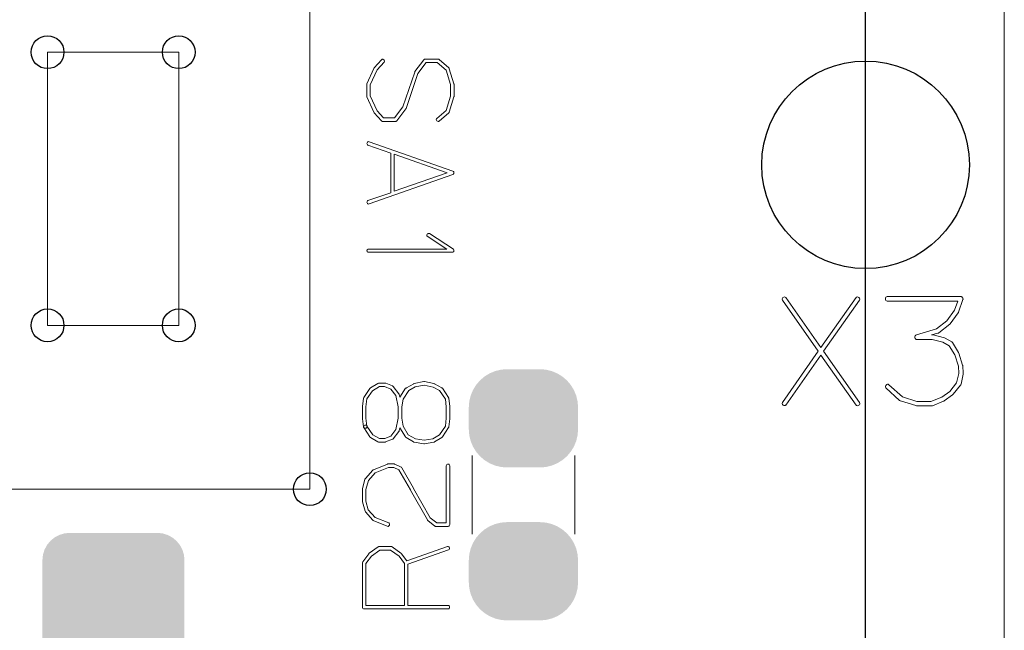
# Model space of a CAD drawing. Units: inches. Extents: x -20 to 45, y -45 to 70.
# Drawn here: x 25 to 34, y -6 to -1 of the extents above; entities that cross this region are included whole.
import ezdxf

# ---------------------------------------------------------------- set-up
doc = ezdxf.new("R2010")
doc.units = ezdxf.units.IN
doc.header["$MEASUREMENT"] = 0
doc.layers.get('0').update_dxf_attribs({"color": 255})
doc.layers.get('Defpoints').update_dxf_attribs({"color": 255})
doc.layers.add('PLATA_GBR', color=255, linetype='Continuous')
doc.layers.add('SILKSCREENTOP_G', color=255, linetype='Continuous')
doc.styles.add('GOST-2.304_Type-B_italic', font='GOST Common Italic.ttf')
doc.dimstyles.get("Standard").update_dxf_attribs({"dimtxt": 2.5, "dimasz": 2.5, "dimexe": 1, "dimexo": 0, "dimgap": 0.5, "dimtad": 1, "dimdsep": 46, "dimtxsty": 'GOST-2.304_Type-B_italic', "dimcen": 0.09, "dimadec": 0, "dimazin": 0, "dimtfac": 1, "dimtofl": 0, "dimtmove": 0, "dimatfit": 3, "dimfxl": 1, "dimtolj": 1, "dimtzin": 0, "dimarcsym": 0})

# ---------------------------------------------------------------- blocks, each defined once
blk = doc.blocks.new('*D32')
at = {"color": 0, "lineweight": -2, "transparency": 16777216}
for p, q in [((9.6606, -32.639), (9.6606, 62.6388)), ((32.5206, -32.639), (32.5206, 62.6388)), ((12.1606, 61.6388), (30.0206, 61.6388))]:
    blk.add_line(p, q, dxfattribs=at)
at = {"color": 0, "transparency": 16777216}
for points in [[(12.1606, 62.0555), (12.1606, 61.2221), (9.6606, 61.6388)], [(30.0206, 62.0555), (30.0206, 61.2221), (32.5206, 61.6388)]]:
    blk.add_solid(points, dxfattribs=at)
at = {"layer": 'Defpoints', "color": 0, "transparency": 16777216}
for p in [(32.5206, 61.6388), (9.6606, -32.639), (32.5206, -32.639)]:
    blk.add_point(p, dxfattribs=at)
at = {"color": 0, "transparency": 16777216, "insert": (21.0906, 63.3888), "char_height": 2.5, "attachment_point": 5, "style": 'GOST-2.304_Type-B_italic'}
blk.add_mtext('\\A1;22.86', dxfattribs=at)

msp = doc.modelspace()

# ---------------------------------------------------------------- linework, layer by layer
at = {"color": 0}
for centre, radius in [((25.0364, -1.1279), 0.15), ((26.2364, -1.1279), 0.15), ((32.5206, -2.159), 0.95), ((25.0364, -3.6279), 0.15), ((26.2364, -3.6279), 0.15), ((27.4364, -5.1279), 0.15)]:
    msp.add_circle(centre, radius, dxfattribs=at)
for points in [[(29.0817, -4.0672), (29.1324, -4.0462), (29.6994, -4.0672), (29.6487, -4.0462)], [(29.1324, -4.0462), (29.1858, -4.0334), (29.6487, -4.0462), (29.5953, -4.0334)], [(29.1858, -4.0334), (29.2406, -4.0291), (29.5953, -4.0334), (29.5405, -4.0291)], [(29.2406, -4.0291), (29.2406, -4.0291), (29.5405, -4.0291)], [(28.9574, -4.1733), (28.9931, -4.1316), (29.8237, -4.1733), (29.788, -4.1316)], [(28.9931, -4.1316), (29.0348, -4.0959), (29.788, -4.1316), (29.7463, -4.0959)], [(29.0348, -4.0959), (29.0817, -4.0672), (29.7463, -4.0959), (29.6994, -4.0672)], [(28.9077, -4.2709), (28.9287, -4.2202), (29.8734, -4.2709), (29.8524, -4.2202)], [(28.9287, -4.2202), (28.9574, -4.1733), (29.8524, -4.2202), (29.8237, -4.1733)], [(28.8905, -4.3791), (28.8949, -4.3243), (29.8905, -4.3791), (29.8862, -4.3243)], [(28.8949, -4.3243), (28.9077, -4.2709), (29.8862, -4.3243), (29.8734, -4.2709)], [(28.8905, -4.3803), (28.8905, -4.3791), (29.8905, -4.3803), (29.8905, -4.3791)], [(28.8905, -4.5778), (28.8905, -4.3803), (29.8905, -4.5778), (29.8905, -4.3803)], [(28.8905, -4.579), (28.8905, -4.5778), (29.8905, -4.579), (29.8905, -4.5778)], [(28.8949, -4.6337), (28.8905, -4.579), (29.8862, -4.6337), (29.8905, -4.579)], [(28.9077, -4.6871), (28.8949, -4.6337), (29.8734, -4.6871), (29.8862, -4.6337)], [(28.9287, -4.7379), (28.9077, -4.6871), (29.8524, -4.7379), (29.8734, -4.6871)], [(28.9574, -4.7847), (28.9287, -4.7379), (29.8237, -4.7847), (29.8524, -4.7379)], [(28.9931, -4.8265), (28.9574, -4.7847), (29.788, -4.8265), (29.8237, -4.7847)], [(29.0348, -4.8621), (28.9931, -4.8265), (29.7463, -4.8621), (29.788, -4.8265)], [(29.0817, -4.8908), (29.0348, -4.8621), (29.6994, -4.8908), (29.7463, -4.8621)], [(29.1324, -4.9118), (29.0817, -4.8908), (29.6487, -4.9118), (29.6994, -4.8908)], [(29.1858, -4.9247), (29.1324, -4.9118), (29.5953, -4.9247), (29.6487, -4.9118)], [(29.2406, -4.929), (29.1858, -4.9247), (29.5405, -4.929), (29.5953, -4.9247)], [(29.2406, -4.929), (29.2406, -4.929), (29.5405, -4.929)], [(29.0348, -5.4959), (29.0817, -5.4672), (29.7463, -5.4959), (29.6994, -5.4672)], [(29.0817, -5.4672), (29.1324, -5.4462), (29.6994, -5.4672), (29.6487, -5.4462)], [(29.1324, -5.4462), (29.1858, -5.4334), (29.6487, -5.4462), (29.5953, -5.4334)], [(29.1858, -5.4334), (29.2406, -5.4291), (29.5953, -5.4334), (29.5405, -5.4291)], [(29.2406, -5.4291), (29.2406, -5.4291), (29.5405, -5.4291)], [(25.0623, -5.6007), (25.1002, -5.5696), (26.2158, -5.6007), (26.178, -5.5696)], [(25.1002, -5.5696), (25.1434, -5.5465), (26.178, -5.5696), (26.1348, -5.5465)], [(25.1434, -5.5465), (25.1903, -5.5323), (26.1348, -5.5465), (26.0879, -5.5323)], [(25.1903, -5.5323), (25.239, -5.5275), (26.0879, -5.5323), (26.0391, -5.5275)], [(28.9287, -5.6202), (28.9574, -5.5733), (29.8524, -5.6202), (29.8237, -5.5733)], [(28.9574, -5.5733), (28.9931, -5.5316), (29.8237, -5.5733), (29.788, -5.5316)], [(28.9931, -5.5316), (29.0348, -5.4959), (29.788, -5.5316), (29.7463, -5.4959)], [(25.0081, -5.6818), (25.0312, -5.6386), (26.27, -5.6818), (26.2469, -5.6386)], [(25.0312, -5.6386), (25.0623, -5.6007), (26.2469, -5.6386), (26.2158, -5.6007)], [(28.8949, -5.7243), (28.9077, -5.6709), (29.8862, -5.7243), (29.8734, -5.6709)], [(28.9077, -5.6709), (28.9287, -5.6202), (29.8734, -5.6709), (29.8524, -5.6202)], [(24.9891, -5.7774), (24.9939, -5.7287), (26.2891, -5.7774), (26.2842, -5.7287)], [(24.9939, -5.7287), (25.0081, -5.6818), (26.2842, -5.7287), (26.27, -5.6818)], [(28.8905, -5.7791), (28.8949, -5.7243), (29.8905, -5.7791), (29.8862, -5.7243)], [(24.9891, -6.8775), (24.9891, -5.7774), (26.2891, -6.8775), (26.2891, -5.7774)], [(28.8905, -5.7803), (28.8905, -5.7791), (29.8905, -5.7803), (29.8905, -5.7791)], [(28.8905, -5.9778), (28.8905, -5.7803), (29.8905, -5.9778), (29.8905, -5.7803)], [(28.8905, -5.979), (28.8905, -5.9778), (29.8905, -5.979), (29.8905, -5.9778)], [(28.8949, -6.0337), (28.8905, -5.979), (29.8862, -6.0337), (29.8905, -5.979)], [(28.9077, -6.0871), (28.8949, -6.0337), (29.8734, -6.0871), (29.8862, -6.0337)], [(28.9287, -6.1379), (28.9077, -6.0871), (29.8524, -6.1379), (29.8734, -6.0871)], [(28.9574, -6.1847), (28.9287, -6.1379), (29.8237, -6.1847), (29.8524, -6.1379)], [(28.9931, -6.2265), (28.9574, -6.1847), (29.788, -6.2265), (29.8237, -6.1847)], [(29.0348, -6.2621), (28.9931, -6.2265), (29.7463, -6.2621), (29.788, -6.2265)], [(29.0817, -6.2908), (29.0348, -6.2621), (29.6994, -6.2908), (29.7463, -6.2621)], [(29.1324, -6.3118), (29.0817, -6.2908), (29.6487, -6.3118), (29.6994, -6.2908)], [(29.1858, -6.3247), (29.1324, -6.3118), (29.5953, -6.3247), (29.6487, -6.3118)], [(29.2406, -6.329), (29.1858, -6.3247), (29.5405, -6.329), (29.5953, -6.3247)], [(29.2406, -6.329), (29.2406, -6.329), (29.5405, -6.329)]]:
    msp.add_solid(points, dxfattribs=at)
at = {"layer": 'PLATA_GBR', "color": 0, "lineweight": 0}
msp.add_line((33.7906, 47.411), (33.7906, -33.949), dxfattribs=at)
at = {"layer": 'SILKSCREENTOP_G', "color": 0, "lineweight": 0}
for p, q in [((27.4364, -5.1279), (27.4364, 0.3721)), ((25.0364, -1.1279), (26.2364, -1.1279)), ((25.0364, -3.6279), (25.0364, -1.1279)), ((26.2364, -1.1279), (26.2364, -3.6279)), ((28.0922, -1.1959), (28.0258, -1.2703)), ((28.0522, -1.2895), (28.1162, -1.2175)), ((28.0946, -1.1935), (28.0922, -1.1959)), ((28.097, -1.1919), (28.0946, -1.1935)), ((28.0994, -1.1911), (28.097, -1.1919)), ((28.1026, -1.1911), (28.0994, -1.1911)), ((28.1074, -1.1935), (28.1026, -1.1911)), ((28.1122, -1.1967), (28.1074, -1.1935)), ((28.1162, -1.2007), (28.1122, -1.1967)), ((28.1186, -1.2063), (28.1162, -1.2007)), ((28.1162, -1.2175), (28.1186, -1.2119)), ((28.1186, -1.2119), (28.1186, -1.2063)), ((28.4794, -1.1975), (28.397, -1.3047)), ((28.425, -1.3215), (28.5018, -1.2231)), ((28.481, -1.1959), (28.4794, -1.1975)), ((28.4818, -1.1943), (28.481, -1.1959)), ((28.4842, -1.1927), (28.4818, -1.1943)), ((28.489, -1.1911), (28.4842, -1.1927)), ((28.493, -1.1903), (28.489, -1.1911)), ((28.609, -1.1903), (28.493, -1.1903)), ((28.5018, -1.2231), (28.6018, -1.2231)), ((28.6018, -1.2231), (28.6826, -1.2919)), ((28.613, -1.1911), (28.609, -1.1903)), ((28.6162, -1.1919), (28.613, -1.1911)), ((28.6194, -1.1951), (28.6162, -1.1919)), ((28.7074, -1.2703), (28.6194, -1.1951)), ((28.0218, -1.2759), (27.957, -1.4167)), ((27.989, -1.4263), (28.0522, -1.2895)), ((28.0226, -1.2743), (28.0218, -1.2759)), ((28.0242, -1.2726), (28.0226, -1.2743)), ((28.0258, -1.2711), (28.0242, -1.2726)), ((28.0258, -1.2703), (28.0258, -1.2711)), ((28.3962, -1.3095), (28.2874, -1.6287)), ((28.3162, -1.6415), (28.425, -1.3215)), ((28.397, -1.3047), (28.3962, -1.3063)), ((28.3962, -1.3063), (28.3962, -1.3095)), ((28.6826, -1.2919), (28.7234, -1.4231)), ((28.7098, -1.2743), (28.7074, -1.2703)), ((28.7106, -1.2775), (28.7098, -1.2743)), ((28.7114, -1.2783), (28.7106, -1.2775)), ((28.7538, -1.4167), (28.7114, -1.2783)), ((27.957, -1.4167), (27.9562, -1.4183)), ((27.9562, -1.4183), (27.9562, -1.4223)), ((27.9562, -1.4223), (27.9562, -1.5287)), ((27.989, -1.5263), (27.989, -1.4263)), ((28.7234, -1.4231), (28.7234, -1.5295)), ((28.7554, -1.4191), (28.7538, -1.4167)), ((28.7562, -1.4223), (28.7554, -1.4191)), ((28.7562, -1.5311), (28.7562, -1.4223)), ((27.9562, -1.5287), (27.9562, -1.5303)), ((27.9562, -1.5303), (27.9562, -1.5319)), ((28.0522, -1.663), (27.989, -1.5263)), ((28.7234, -1.5295), (28.6826, -1.6615)), ((28.7554, -1.5335), (28.7562, -1.5311)), ((27.9562, -1.5319), (27.957, -1.5335)), ((27.957, -1.5335), (27.957, -1.5343)), ((27.957, -1.5343), (27.957, -1.5367)), ((27.957, -1.5367), (28.0226, -1.6767)), ((28.7122, -1.6751), (28.7538, -1.5359)), ((28.7538, -1.5359), (28.7554, -1.5335)), ((28.0226, -1.6767), (28.0258, -1.6815)), ((28.0258, -1.6815), (28.0922, -1.7567)), ((28.1106, -1.7295), (28.0522, -1.663)), ((28.2874, -1.6287), (28.2098, -1.7295)), ((28.233, -1.7559), (28.3154, -1.6471)), ((28.3154, -1.6471), (28.3162, -1.6415)), ((28.6826, -1.6615), (28.5978, -1.7343)), ((28.6194, -1.7583), (28.7074, -1.6831)), ((28.7074, -1.6831), (28.7098, -1.6799)), ((28.7098, -1.6799), (28.7106, -1.6759)), ((28.7106, -1.6759), (28.7106, -1.6751)), ((28.7106, -1.6751), (28.7122, -1.6751)), ((28.0922, -1.7567), (28.0938, -1.7583)), ((28.0938, -1.7583), (28.0954, -1.7591)), ((28.0954, -1.7591), (28.097, -1.7599)), ((28.097, -1.7599), (28.0986, -1.7607)), ((28.0986, -1.7607), (28.101, -1.7607)), ((28.101, -1.7607), (28.1018, -1.7615)), ((28.1018, -1.7615), (28.1034, -1.7615)), ((28.1034, -1.7615), (28.2186, -1.7615)), ((28.2098, -1.7295), (28.1106, -1.7295)), ((28.2186, -1.7615), (28.2218, -1.7607)), ((28.2218, -1.7607), (28.2258, -1.7591)), ((28.2258, -1.7591), (28.229, -1.7583)), ((28.229, -1.7583), (28.233, -1.7559)), ((28.5938, -1.7391), (28.593, -1.7415)), ((28.593, -1.7415), (28.593, -1.7447)), ((28.593, -1.7447), (28.5954, -1.7503)), ((28.5954, -1.7367), (28.5938, -1.7391)), ((28.5978, -1.7343), (28.5954, -1.7367)), ((28.5954, -1.7503), (28.5986, -1.7551)), ((28.5986, -1.7551), (28.6034, -1.7591)), ((28.6034, -1.7591), (28.609, -1.7615)), ((28.609, -1.7615), (28.6146, -1.7615)), ((28.6146, -1.7615), (28.617, -1.7599)), ((28.617, -1.7599), (28.6194, -1.7583)), ((27.9602, -1.9575), (27.9586, -1.9631)), ((27.9586, -1.9631), (27.9594, -1.9695)), ((27.9594, -1.9695), (27.9626, -1.9743)), ((27.9634, -1.9519), (27.9602, -1.9575)), ((27.9626, -1.9743), (27.9682, -1.9775)), ((27.9674, -1.9479), (27.9634, -1.9519)), ((27.9722, -1.9463), (27.9674, -1.9479)), ((27.9682, -1.9775), (28.1762, -2.0511)), ((27.9786, -1.9471), (27.9722, -1.9463)), ((28.745, -2.2167), (27.9786, -1.9471)), ((28.1762, -2.0511), (28.1762, -2.4135)), ((28.209, -2.4007), (28.209, -2.0615)), ((28.209, -2.0615), (28.6914, -2.2319)), ((27.9786, -2.5159), (28.745, -2.2479)), ((28.6914, -2.2319), (28.209, -2.4007)), ((28.7498, -2.2199), (28.745, -2.2167)), ((28.745, -2.2479), (28.749, -2.2455)), ((28.749, -2.2455), (28.7514, -2.2423)), ((28.753, -2.2239), (28.7498, -2.2199)), ((28.7514, -2.2423), (28.753, -2.2383)), ((28.7538, -2.2279), (28.753, -2.2239)), ((28.753, -2.2383), (28.7538, -2.2327)), ((28.7538, -2.2327), (28.7538, -2.2279)), ((28.1762, -2.4135), (27.9682, -2.4863)), ((27.9594, -2.4951), (27.9586, -2.5015)), ((27.9586, -2.5015), (27.9602, -2.5063)), ((27.9626, -2.4895), (27.9594, -2.4951)), ((27.9602, -2.5063), (27.9634, -2.5111)), ((27.9682, -2.4863), (27.9626, -2.4895)), ((27.9634, -2.5111), (27.9674, -2.5151)), ((27.9674, -2.5151), (27.9722, -2.5175)), ((27.9722, -2.5175), (27.9786, -2.5159)), ((28.5146, -2.7895), (28.5106, -2.7935)), ((28.5194, -2.7871), (28.5146, -2.7895)), ((28.525, -2.7871), (28.5194, -2.7871)), ((28.5306, -2.7886), (28.525, -2.7871)), ((28.7498, -2.9319), (28.5306, -2.7886)), ((28.5074, -2.7983), (28.5058, -2.8031)), ((28.5058, -2.8031), (28.5066, -2.8079)), ((28.5066, -2.8079), (28.5106, -2.8119)), ((28.5106, -2.7935), (28.5074, -2.7983)), ((28.5106, -2.8119), (28.6906, -2.9295)), ((27.9594, -2.9391), (27.9586, -2.9431)), ((27.9586, -2.9431), (27.9594, -2.9487)), ((27.9618, -2.9343), (27.9594, -2.9391)), ((27.9594, -2.9487), (27.9618, -2.9535)), ((27.9666, -2.9303), (27.9618, -2.9343)), ((27.9618, -2.9535), (27.9666, -2.9575)), ((27.9722, -2.9295), (27.9666, -2.9303)), ((27.9666, -2.9575), (27.9722, -2.9583)), ((28.6906, -2.9295), (27.9722, -2.9295)), ((27.9722, -2.9583), (28.7402, -2.9583)), ((28.7402, -2.9583), (28.7458, -2.9575)), ((28.7458, -2.9575), (28.7498, -2.9551)), ((28.753, -2.9351), (28.7498, -2.9319)), ((28.7498, -2.9551), (28.7522, -2.9511)), ((28.7522, -2.9511), (28.753, -2.9455)), ((28.7546, -2.9383), (28.753, -2.9351)), ((28.753, -2.9455), (28.7546, -2.9415)), ((28.7546, -2.9415), (28.7546, -2.9383)), ((31.7565, -3.385), (31.7605, -3.378)), ((31.7565, -3.392), (31.7565, -3.385)), ((31.7595, -3.398), (31.7565, -3.392)), ((32.0865, -3.865), (31.7595, -3.398)), ((31.7605, -3.378), (31.7655, -3.372)), ((31.7655, -3.372), (31.7725, -3.369)), ((31.7725, -3.369), (31.7795, -3.367)), ((31.7795, -3.367), (31.7855, -3.369)), ((31.7855, -3.369), (31.7915, -3.374)), ((31.7915, -3.374), (32.1125, -3.83)), ((32.1125, -3.83), (32.4336, -3.374)), ((32.4665, -3.398), (32.1365, -3.865)), ((32.4336, -3.374), (32.4385, -3.369)), ((32.4385, -3.369), (32.4455, -3.367)), ((32.4455, -3.367), (32.4525, -3.369)), ((32.4525, -3.369), (32.4585, -3.372)), ((32.4585, -3.372), (32.4646, -3.378)), ((32.4646, -3.378), (32.4675, -3.385)), ((32.4685, -3.392), (32.4665, -3.398)), ((32.4675, -3.385), (32.4685, -3.392)), ((32.7036, -3.378), (32.7026, -3.386)), ((32.7026, -3.386), (32.7036, -3.393)), ((32.7075, -3.371), (32.7036, -3.378)), ((32.7036, -3.393), (32.7075, -3.4)), ((32.7125, -3.367), (32.7075, -3.371)), ((32.7075, -3.4), (32.7125, -3.404)), ((32.7196, -3.365), (32.7125, -3.367)), ((32.7125, -3.404), (32.7196, -3.406)), ((33.3945, -3.365), (32.7196, -3.365)), ((32.7196, -3.406), (33.3645, -3.406)), ((33.3645, -3.406), (33.3355, -3.49)), ((33.3715, -3.506), (33.4125, -3.392)), ((33.3985, -3.366), (33.3945, -3.365)), ((33.4025, -3.368), (33.3985, -3.366)), ((33.4055, -3.371), (33.4025, -3.368)), ((33.4085, -3.375), (33.4055, -3.371)), ((33.4125, -3.379), (33.4085, -3.375)), ((33.4135, -3.384), (33.4125, -3.379)), ((33.4125, -3.392), (33.4145, -3.388)), ((33.4145, -3.388), (33.4135, -3.384)), ((33.3355, -3.49), (33.2655, -3.588)), ((33.3685, -3.514), (33.3706, -3.509)), ((33.3706, -3.509), (33.3715, -3.506)), ((33.2655, -3.588), (33.1695, -3.661)), ((33.2955, -3.615), (33.3685, -3.514)), ((26.2364, -3.6279), (25.0364, -3.6279)), ((33.1695, -3.661), (32.9886, -3.715)), ((33.1925, -3.695), (33.2915, -3.618)), ((33.2915, -3.618), (33.2935, -3.617)), ((33.2935, -3.617), (33.2945, -3.615)), ((33.2945, -3.615), (33.2955, -3.615)), ((32.9755, -3.725), (32.9726, -3.732)), ((32.9726, -3.732), (32.9726, -3.741)), ((32.9726, -3.741), (32.9755, -3.749)), ((32.9775, -3.722), (32.9755, -3.725)), ((32.9755, -3.749), (32.9816, -3.754)), ((32.9825, -3.717), (32.9775, -3.722)), ((32.9816, -3.754), (32.9855, -3.756)), ((32.9886, -3.715), (32.9825, -3.717)), ((32.9855, -3.756), (32.9896, -3.756)), ((32.9896, -3.756), (33.1316, -3.756)), ((33.1255, -3.715), (33.1825, -3.699)), ((33.1316, -3.715), (33.1255, -3.715)), ((33.1396, -3.715), (33.1316, -3.715)), ((33.1316, -3.756), (33.2295, -3.782)), ((33.2426, -3.741), (33.1396, -3.715)), ((33.1825, -3.699), (33.1885, -3.698)), ((33.1885, -3.698), (33.1925, -3.695)), ((33.2295, -3.782), (33.2845, -3.814)), ((33.2426, -3.742), (33.2426, -3.741)), ((33.2445, -3.742), (33.2426, -3.742)), ((33.2485, -3.744), (33.2445, -3.742)), ((33.3105, -3.779), (33.2485, -3.744)), ((33.3125, -3.782), (33.3105, -3.779)), ((33.3155, -3.784), (33.3125, -3.782)), ((31.7595, -4.333), (32.0865, -3.865)), ((32.1365, -3.865), (32.4665, -4.333)), ((33.2845, -3.814), (33.3386, -3.898)), ((33.3155, -3.785), (33.3155, -3.784)), ((33.3725, -3.876), (33.3155, -3.785)), ((32.1125, -3.901), (31.7915, -4.357)), ((32.4336, -4.357), (32.1125, -3.901)), ((33.3386, -3.898), (33.3706, -4.002)), ((33.3755, -3.881), (33.3725, -3.876)), ((33.3755, -3.884), (33.3755, -3.881)), ((33.4085, -3.991), (33.3755, -3.884)), ((33.3706, -4.002), (33.3745, -4.068)), ((33.4105, -3.994), (33.4085, -3.991)), ((33.4115, -3.998), (33.4105, -3.994)), ((33.4145, -4.066), (33.4115, -3.998)), ((28.4776, -4.1407), (28.392, -4.1591)), ((28.4816, -4.1407), (28.4776, -4.1407)), ((28.4848, -4.1407), (28.4816, -4.1407)), ((28.5704, -4.1607), (28.4848, -4.1407)), ((33.3745, -4.068), (33.3546, -4.154)), ((33.3945, -4.166), (33.4145, -4.075)), ((33.4145, -4.068), (33.4145, -4.066)), ((33.4145, -4.075), (33.4145, -4.068)), ((27.9856, -4.2071), (27.9304, -4.2871)), ((27.9584, -4.3007), (28.0104, -4.2279)), ((27.9888, -4.2023), (27.9856, -4.2071)), ((27.9912, -4.2007), (27.9888, -4.2023)), ((28.0592, -4.1591), (27.9912, -4.2007)), ((28.0104, -4.2279), (28.0728, -4.1887)), ((28.0632, -4.1575), (28.0592, -4.1591)), ((28.0656, -4.1567), (28.0632, -4.1575)), ((28.0672, -4.1567), (28.0656, -4.1567)), ((28.1232, -4.1567), (28.0672, -4.1567)), ((28.0728, -4.1887), (28.12, -4.1887)), ((28.12, -4.1887), (28.176, -4.2119)), ((28.1272, -4.1567), (28.1232, -4.1567)), ((28.1288, -4.1575), (28.1272, -4.1567)), ((28.1304, -4.1583), (28.1288, -4.1575)), ((28.1928, -4.1823), (28.1304, -4.1583)), ((28.176, -4.2119), (28.2224, -4.2711)), ((28.1952, -4.1831), (28.1928, -4.1823)), ((28.196, -4.1847), (28.1952, -4.1831)), ((28.1976, -4.1863), (28.196, -4.1847)), ((28.1992, -4.1879), (28.1976, -4.1863)), ((28.2512, -4.2551), (28.1992, -4.1879)), ((28.3128, -4.2039), (28.2608, -4.2847)), ((28.2888, -4.3023), (28.3408, -4.2247)), ((28.316, -4.2015), (28.3128, -4.2039)), ((28.32, -4.1991), (28.316, -4.2015)), ((28.3864, -4.1623), (28.32, -4.1991)), ((28.3408, -4.2247), (28.4, -4.1911)), ((28.3872, -4.1623), (28.3864, -4.1623)), ((28.3888, -4.1607), (28.3872, -4.1615)), ((28.3872, -4.1615), (28.3872, -4.1623)), ((28.3896, -4.1607), (28.3888, -4.1607)), ((28.3912, -4.1607), (28.3896, -4.1607)), ((28.392, -4.1591), (28.3912, -4.1607)), ((28.4, -4.1911), (28.4816, -4.1743)), ((28.4816, -4.1743), (28.564, -4.1927)), ((28.564, -4.1927), (28.6232, -4.2247)), ((28.5728, -4.1615), (28.5704, -4.1607)), ((28.5736, -4.1623), (28.5728, -4.1615)), ((28.5752, -4.1623), (28.5736, -4.1623)), ((28.6424, -4.1991), (28.5752, -4.1623)), ((28.6232, -4.2247), (28.676, -4.3031)), ((28.644, -4.2007), (28.6424, -4.1991)), ((28.6472, -4.2015), (28.644, -4.2007)), ((28.6496, -4.2039), (28.6472, -4.2015)), ((28.704, -4.2887), (28.6496, -4.2039)), ((32.7055, -4.18), (32.7026, -4.188)), ((32.7026, -4.188), (32.7036, -4.195)), ((32.7036, -4.195), (32.7065, -4.201)), ((32.7095, -4.174), (32.7055, -4.18)), ((32.7065, -4.201), (32.8325, -4.315)), ((32.7145, -4.169), (32.7095, -4.174)), ((32.7215, -4.167), (32.7145, -4.169)), ((32.7285, -4.167), (32.7215, -4.167)), ((32.7346, -4.171), (32.7285, -4.167)), ((32.8575, -4.283), (32.7346, -4.171)), ((33.2915, -4.233), (33.2175, -4.284)), ((33.3546, -4.154), (33.2915, -4.233)), ((33.3215, -4.258), (33.3885, -4.176)), ((33.3885, -4.176), (33.3895, -4.176)), ((33.3895, -4.176), (33.3905, -4.174)), ((33.3905, -4.174), (33.3915, -4.171)), ((33.3915, -4.171), (33.3945, -4.166)), ((27.9272, -4.2951), (27.9168, -4.3703)), ((27.9288, -4.2895), (27.9272, -4.2951)), ((27.9304, -4.2871), (27.9288, -4.2895)), ((27.9496, -4.3743), (27.9584, -4.3007)), ((28.2224, -4.2711), (28.2456, -4.3751)), ((28.2536, -4.2583), (28.2512, -4.2551)), ((28.2544, -4.2607), (28.2536, -4.2583)), ((28.2608, -4.2847), (28.2544, -4.2607)), ((28.2776, -4.3743), (28.2888, -4.3023)), ((28.676, -4.3031), (28.684, -4.3743)), ((28.7056, -4.2927), (28.704, -4.2887)), ((28.7064, -4.2951), (28.7056, -4.2927)), ((28.7168, -4.3703), (28.7064, -4.2951)), ((32.8325, -4.315), (32.8376, -4.318)), ((32.8376, -4.318), (32.8395, -4.318)), ((32.8395, -4.318), (32.9825, -4.362)), ((32.9915, -4.324), (32.8575, -4.283)), ((33.1195, -4.324), (32.9915, -4.324)), ((33.2175, -4.284), (33.1195, -4.324)), ((33.1325, -4.364), (33.2346, -4.322)), ((33.2346, -4.322), (33.2375, -4.321)), ((33.2375, -4.321), (33.2395, -4.318)), ((33.2395, -4.318), (33.3155, -4.265)), ((33.3155, -4.264), (33.3185, -4.262)), ((33.3155, -4.265), (33.3155, -4.264)), ((33.3185, -4.262), (33.3205, -4.26)), ((33.3205, -4.26), (33.3215, -4.258)), ((27.9168, -4.3703), (27.9168, -4.3719)), ((27.9168, -4.3719), (27.9168, -4.3743)), ((27.9168, -4.3743), (27.9168, -4.4791)), ((27.9496, -4.4783), (27.9496, -4.3743)), ((28.2456, -4.3751), (28.2456, -4.4767)), ((28.2776, -4.3751), (28.2776, -4.3743)), ((28.2776, -4.4767), (28.2776, -4.3751)), ((28.684, -4.3743), (28.684, -4.3751)), ((28.684, -4.3751), (28.684, -4.4767)), ((28.7168, -4.3719), (28.7168, -4.3703)), ((28.7168, -4.4791), (28.7168, -4.3719)), ((31.7565, -4.34), (31.7595, -4.333)), ((31.7575, -4.347), (31.7565, -4.34)), ((31.7615, -4.353), (31.7575, -4.347)), ((31.7666, -4.358), (31.7615, -4.353)), ((31.7725, -4.362), (31.7666, -4.358)), ((31.7795, -4.363), (31.7725, -4.362)), ((31.7855, -4.362), (31.7795, -4.363)), ((31.7895, -4.36), (31.7855, -4.362)), ((31.7915, -4.357), (31.7895, -4.36)), ((32.4385, -4.362), (32.4336, -4.357)), ((32.4455, -4.364), (32.4385, -4.362)), ((32.4525, -4.363), (32.4455, -4.364)), ((32.4585, -4.36), (32.4525, -4.363)), ((32.4646, -4.355), (32.4585, -4.36)), ((32.4675, -4.348), (32.4646, -4.355)), ((32.4665, -4.333), (32.4685, -4.34)), ((32.4685, -4.34), (32.4675, -4.348)), ((32.9825, -4.362), (32.9865, -4.364)), ((32.9865, -4.364), (32.9896, -4.365)), ((32.9896, -4.365), (33.1255, -4.365)), ((33.1255, -4.365), (33.1325, -4.364)), ((27.9168, -4.4791), (27.9168, -4.4807)), ((27.9168, -4.4807), (27.9168, -4.4839)), ((27.9168, -4.4839), (27.9272, -4.5583)), ((27.9584, -4.5503), (27.9496, -4.4783)), ((28.2456, -4.4767), (28.2224, -4.5823)), ((28.2776, -4.4783), (28.2776, -4.4767)), ((28.2888, -4.5503), (28.2776, -4.4783)), ((28.684, -4.4783), (28.676, -4.5503)), ((28.684, -4.4767), (28.684, -4.4783)), ((28.7064, -4.5583), (28.7168, -4.4839)), ((28.7168, -4.4823), (28.7168, -4.4791)), ((28.7168, -4.4839), (28.7168, -4.4823)), ((27.928, -4.5535), (27.9272, -4.5583)), ((27.9272, -4.5583), (27.9272, -4.5591)), ((27.9272, -4.5583), (27.9272, -4.5591)), ((27.9272, -4.5591), (27.928, -4.5615)), ((27.9272, -4.5591), (27.9296, -4.5639)), ((27.9304, -4.5495), (27.928, -4.5535)), ((27.928, -4.5615), (27.9296, -4.5639)), ((27.9296, -4.5639), (27.9856, -4.6495)), ((27.9296, -4.5639), (27.9336, -4.5671)), ((27.9336, -4.5455), (27.9304, -4.5495)), ((27.9392, -4.5431), (27.9336, -4.5455)), ((27.9336, -4.5671), (27.9401, -4.5687)), ((27.9448, -4.5415), (27.9392, -4.5431)), ((27.9401, -4.5687), (27.9456, -4.5687)), ((27.9496, -4.5415), (27.9448, -4.5415)), ((27.9456, -4.5687), (27.9512, -4.5679)), ((27.9536, -4.5431), (27.9496, -4.5415)), ((27.9512, -4.5679), (27.956, -4.5647)), ((27.9568, -4.5471), (27.9536, -4.5431)), ((27.956, -4.5647), (27.9592, -4.5599)), ((27.9592, -4.5503), (27.9568, -4.5471)), ((28.0112, -4.6287), (27.9584, -4.5503)), ((27.9592, -4.5535), (27.9592, -4.5503)), ((27.9592, -4.5599), (27.9592, -4.5535)), ((28.2224, -4.5823), (28.176, -4.6431)), ((28.2536, -4.5959), (28.2544, -4.5943)), ((28.2544, -4.5911), (28.2608, -4.5671)), ((28.2544, -4.5943), (28.2544, -4.5911)), ((28.2608, -4.5671), (28.3104, -4.6495)), ((28.3368, -4.6287), (28.2888, -4.5503)), ((28.676, -4.5503), (28.6232, -4.6287)), ((28.6496, -4.6495), (28.704, -4.5639)), ((28.704, -4.5639), (28.7064, -4.5607)), ((28.7064, -4.5607), (28.7064, -4.5583)), ((27.9856, -4.6495), (27.9888, -4.6543)), ((27.9888, -4.6543), (27.9896, -4.6551)), ((27.9896, -4.6551), (27.9912, -4.6551)), ((27.9912, -4.6551), (28.0592, -4.6943)), ((28.0728, -4.6631), (28.0112, -4.6287)), ((28.1208, -4.6631), (28.0728, -4.6631)), ((28.176, -4.6431), (28.1208, -4.6631)), ((28.1288, -4.6951), (28.192, -4.6711)), ((28.192, -4.6711), (28.1944, -4.6711)), ((28.1944, -4.6711), (28.1968, -4.6687)), ((28.1968, -4.6687), (28.1976, -4.6679)), ((28.1976, -4.6679), (28.1992, -4.6655)), ((28.1992, -4.6655), (28.2512, -4.5991)), ((28.2512, -4.5983), (28.252, -4.5975)), ((28.2512, -4.5991), (28.2512, -4.5983)), ((28.252, -4.5975), (28.2536, -4.5959)), ((28.3104, -4.6495), (28.3144, -4.6543)), ((28.3144, -4.6543), (28.3152, -4.6551)), ((28.3152, -4.6551), (28.3168, -4.6551)), ((28.3168, -4.6551), (28.3848, -4.6951)), ((28.4016, -4.6655), (28.3368, -4.6287)), ((28.4816, -4.6791), (28.4016, -4.6655)), ((28.5616, -4.6655), (28.4816, -4.6791)), ((28.6232, -4.6287), (28.5616, -4.6655)), ((28.5752, -4.6951), (28.644, -4.6551)), ((28.644, -4.6551), (28.648, -4.6519)), ((28.648, -4.6519), (28.6496, -4.6495)), ((28.0592, -4.6943), (28.0632, -4.6959)), ((28.0632, -4.6959), (28.064, -4.6967)), ((28.064, -4.6967), (28.0672, -4.6967)), ((28.0672, -4.6967), (28.1232, -4.6967)), ((28.1232, -4.6967), (28.1272, -4.6967)), ((28.1272, -4.6967), (28.1288, -4.6959)), ((28.1288, -4.6959), (28.1288, -4.6951)), ((28.3848, -4.6951), (28.3872, -4.6967)), ((28.3872, -4.6967), (28.3912, -4.6967)), ((28.3912, -4.6967), (28.4776, -4.7127)), ((28.4776, -4.7127), (28.48, -4.7127)), ((28.48, -4.7127), (28.4824, -4.7135)), ((28.4824, -4.7135), (28.4848, -4.7127)), ((28.4848, -4.7127), (28.5704, -4.6967)), ((28.5704, -4.6967), (28.5736, -4.6967)), ((28.5736, -4.6967), (28.5752, -4.6967)), ((28.5752, -4.6967), (28.5752, -4.6951)), ((28.9205, -5.539), (28.9205, -4.819)), ((28.9205, -4.819), (28.9205, -5.539)), ((29.8605, -5.539), (29.8605, -4.819)), ((29.8605, -4.819), (29.8605, -5.539)), ((28.012, -4.9535), (27.9456, -5.0295)), ((28.0152, -4.9511), (28.012, -4.9535)), ((28.0176, -4.9495), (28.0152, -4.9511)), ((28.1456, -4.8975), (28.0176, -4.9495)), ((28.0344, -4.9775), (28.1568, -4.9287)), ((28.148, -4.8975), (28.1456, -4.8975)), ((28.1504, -4.8967), (28.148, -4.8975)), ((28.152, -4.8967), (28.1504, -4.8967)), ((28.2072, -4.8967), (28.152, -4.8967)), ((28.1568, -4.9287), (28.2032, -4.9287)), ((28.2032, -4.9287), (28.2504, -4.9519)), ((28.2088, -4.8967), (28.2072, -4.8967)), ((28.2104, -4.8975), (28.2088, -4.8967)), ((28.2112, -4.8975), (28.2104, -4.8975)), ((28.2128, -4.8975), (28.2112, -4.8975)), ((28.2144, -4.8991), (28.2128, -4.8975)), ((28.2152, -4.8991), (28.2144, -4.8991)), ((28.2704, -4.9255), (28.2152, -4.8991)), ((28.2504, -4.9519), (28.3568, -5.1343)), ((28.2744, -4.9271), (28.2704, -4.9255)), ((28.2768, -4.9311), (28.2744, -4.9271)), ((28.2768, -4.9319), (28.2768, -4.9311)), ((28.3856, -5.1183), (28.2768, -4.9319)), ((28.6856, -4.9071), (28.684, -4.9127)), ((28.684, -4.9127), (28.684, -5.4351)), ((28.6888, -4.9023), (28.6856, -4.9071)), ((28.6944, -4.8999), (28.6888, -4.9023)), ((28.7008, -4.8991), (28.6944, -4.8999)), ((28.7064, -4.8999), (28.7008, -4.8991)), ((28.712, -4.9023), (28.7064, -4.8999)), ((28.7152, -4.9071), (28.712, -4.9023)), ((28.7168, -4.9127), (28.7152, -4.9071)), ((28.7168, -5.4519), (28.7168, -4.9127)), ((27.9401, -5.0359), (27.9168, -5.1239)), ((27.9424, -5.0327), (27.9401, -5.0359)), ((27.9456, -5.0295), (27.9424, -5.0327)), ((27.9728, -5.0479), (28.0344, -4.9775)), ((23.8364, -5.1279), (27.4364, -5.1279)), ((27.9168, -5.1239), (27.9168, -5.1303)), ((27.9168, -5.1303), (27.9168, -5.2359)), ((27.9496, -5.1319), (27.9728, -5.0479)), ((27.9496, -5.2359), (27.9496, -5.1319)), ((28.3568, -5.1343), (28.3576, -5.1359)), ((28.3856, -5.1199), (28.3856, -5.1183)), ((28.5376, -5.3895), (28.3856, -5.1199)), ((28.3576, -5.1359), (28.5112, -5.4079)), ((27.9168, -5.2359), (27.9176, -5.2391)), ((27.9176, -5.2391), (27.9192, -5.2423)), ((27.9192, -5.2423), (27.9416, -5.3279)), ((27.9712, -5.3159), (27.9496, -5.2359)), ((27.9416, -5.3279), (27.9448, -5.3343)), ((27.9448, -5.3343), (28.0112, -5.4111)), ((28.0344, -5.3863), (27.9712, -5.3159)), ((28.1592, -5.4359), (28.0344, -5.3863)), ((28.5968, -5.4351), (28.5376, -5.3895)), ((28.0112, -5.4111), (28.0128, -5.4127)), ((28.0128, -5.4127), (28.0168, -5.4143)), ((28.0168, -5.4143), (28.1448, -5.4671)), ((28.1448, -5.4671), (28.1513, -5.4679)), ((28.1513, -5.4679), (28.1568, -5.4655)), ((28.1568, -5.4655), (28.1616, -5.4615)), ((28.1632, -5.4399), (28.1592, -5.4359)), ((28.1616, -5.4615), (28.1648, -5.4567)), ((28.1656, -5.4447), (28.1632, -5.4399)), ((28.1648, -5.4567), (28.1664, -5.4511)), ((28.1664, -5.4511), (28.1656, -5.4447)), ((28.5112, -5.4079), (28.512, -5.4103)), ((28.512, -5.4103), (28.5152, -5.4135)), ((28.5152, -5.4135), (28.5808, -5.4647)), ((28.5808, -5.4647), (28.5824, -5.4663)), ((28.5824, -5.4663), (28.584, -5.4671)), ((28.584, -5.4671), (28.5864, -5.4679)), ((28.5864, -5.4679), (28.5912, -5.4679)), ((28.5912, -5.4679), (28.7008, -5.4679)), ((28.684, -5.4351), (28.5968, -5.4351)), ((28.7008, -5.4679), (28.7072, -5.4663)), ((28.7072, -5.4663), (28.7112, -5.4623)), ((28.7112, -5.4623), (28.7152, -5.4583)), ((28.7152, -5.4583), (28.7168, -5.4519)), ((28.9205, -5.539), (28.9205, -5.539)), ((28.0608, -5.6551), (27.9784, -5.7143)), ((28.0624, -5.6551), (28.0608, -5.6551)), ((28.0632, -5.6543), (28.0624, -5.6551)), ((28.0648, -5.6535), (28.0632, -5.6543)), ((28.0664, -5.6535), (28.0648, -5.6535)), ((28.0696, -5.6527), (28.0664, -5.6535)), ((28.1792, -5.6527), (28.0696, -5.6527)), ((28.1824, -5.6527), (28.1792, -5.6527)), ((28.184, -5.6535), (28.1824, -5.6527)), ((28.1864, -5.6535), (28.184, -5.6535)), ((28.1872, -5.6543), (28.1864, -5.6535)), ((28.188, -5.6551), (28.1872, -5.6543)), ((28.1896, -5.6551), (28.188, -5.6551)), ((28.2688, -5.7135), (28.1896, -5.6551)), ((28.6952, -5.6535), (28.324, -5.7847)), ((28.7016, -5.6527), (28.6952, -5.6535)), ((28.7064, -5.6551), (28.7016, -5.6527)), ((28.7104, -5.6591), (28.7064, -5.6551)), ((28.7136, -5.6639), (28.7104, -5.6591)), ((28.7112, -5.6807), (28.7144, -5.6751)), ((28.7152, -5.6687), (28.7136, -5.6639)), ((28.7144, -5.6751), (28.7152, -5.6687)), ((27.9752, -5.7183), (27.92, -5.7935)), ((27.9496, -5.8079), (28, -5.7399)), ((27.976, -5.7183), (27.9752, -5.7183)), ((27.9768, -5.7167), (27.976, -5.7183)), ((27.9784, -5.7143), (27.9768, -5.7167)), ((28, -5.7399), (28.0752, -5.6847)), ((28.0752, -5.6847), (28.1736, -5.6847)), ((28.1736, -5.6847), (28.252, -5.7415)), ((28.252, -5.7415), (28.3008, -5.8079)), ((28.2736, -5.7167), (28.2688, -5.7135)), ((28.276, -5.7183), (28.2736, -5.7167)), ((28.324, -5.7847), (28.276, -5.7183)), ((28.3328, -5.8151), (28.7056, -5.6839)), ((28.7056, -5.6839), (28.7112, -5.6807)), ((27.9176, -5.7999), (27.9168, -5.8039)), ((27.9168, -5.8039), (27.9168, -6.2079)), ((27.9184, -5.7975), (27.9176, -5.7999)), ((27.92, -5.7935), (27.9184, -5.7975)), ((27.9496, -6.1911), (27.9496, -5.8079)), ((28.3008, -5.8079), (28.3008, -6.1911)), ((28.3328, -6.1911), (28.3328, -5.8151)), ((27.9168, -6.2079), (27.9184, -6.2143)), ((27.9184, -6.2143), (27.9224, -6.2183)), ((28.3008, -6.1911), (27.9496, -6.1911)), ((28.7008, -6.1911), (28.3328, -6.1911)), ((28.7072, -6.1927), (28.7008, -6.1911)), ((28.7112, -6.1959), (28.7072, -6.1927)), ((28.7136, -6.2015), (28.7112, -6.1959)), ((28.7112, -6.2191), (28.7136, -6.2135)), ((28.7144, -6.2079), (28.7136, -6.2015)), ((28.7136, -6.2135), (28.7144, -6.2079)), ((27.9224, -6.2183), (27.9264, -6.2223)), ((27.9264, -6.2223), (27.9328, -6.2239)), ((27.9328, -6.2239), (28.7008, -6.2239)), ((28.7008, -6.2239), (28.7072, -6.2223)), ((28.7072, -6.2223), (28.7112, -6.2191))]:
    msp.add_line(p, q, dxfattribs=at)

# ---------------------------------------------------------------- dimensions: what is measured, and where the dimension line sits
at = {"color": 0}
dim = msp.add_linear_dim(base=(32.5206, 61.6388), p1=(9.6606, -32.639), p2=(32.5206, -32.639), dimstyle='Standard', dxfattribs=at)
dim.commit()
dim.dimension.update_dxf_attribs({"geometry": '*D32', "text_midpoint": (21.0906, 61.6388), "dimtype": 160})

doc.saveas('drawing.dxf')
